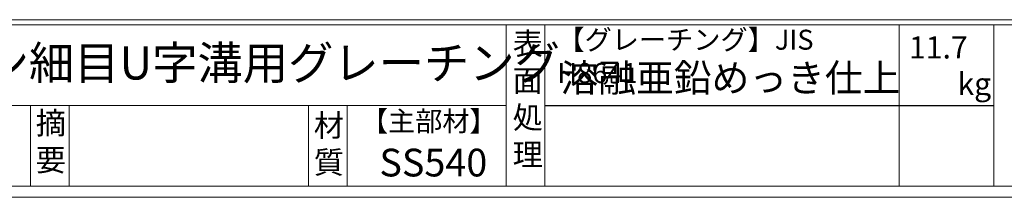
# Model space of a CAD drawing. Units: millimetres. Extents: x 0 to 2790, y 0 to 1973.
# Drawn here: x 714 to 1604, y 0 to 160 of the extents above; entities that cross this region are included whole.
import ezdxf

# ---------------------------------------------------------------- set-up
doc = ezdxf.new("R2010")
doc.units = ezdxf.units.MM
doc.layers.add('外枠', color=7, linetype='Continuous')

msp = doc.modelspace()

# ---------------------------------------------------------------- linework, layer by layer
at = {"layer": '外枠', "linetype": 'Continuous', "lineweight": 9, "ltscale": 100}
for p, q in [((10, 160.095), (2780.12, 160.095)), ((10, 155.399), (2780.12, 155.399)), ((1153.531, 155.399), (1153.531, 10)), ((1188.532, 155.399), (1188.532, 10)), ((1508.68, 155.399), (1508.68, 10)), ((1593.951, 155.399), (1593.951, 10)), ((10, 82.7), (1153.53, 82.7))]:
    msp.add_line(p, q, dxfattribs=at)
at = {"layer": '外枠', "lineweight": 9, "ltscale": 100}
for p, q in [((723.828, 82.7), (723.828, 10)), ((758.828, 82.7), (758.828, 10)), ((974.951, 82.7), (974.951, 10)), ((1009.951, 82.7), (1009.951, 10)), ((10, 10), (2780.12, 10))]:
    msp.add_line(p, q, dxfattribs=at)
at = {"layer": '外枠', "ltscale": 3}
msp.add_line((1188.532, 82.7), (1593.951, 82.7), dxfattribs=at)
at = {"layer": '外枠', "lineweight": 9, "ltscale": 80}
msp.add_line((0, 0), (2789.511, 0), dxfattribs=at)

# ---------------------------------------------------------------- texts
at = {"layer": '外枠', "linetype": 'Continuous', "lineweight": 9, "ltscale": 100, "attachment_point": 1}
for s, insert, char_height, width in [('表\\P面\\P処\\P理', (1159.385, 148.611), 20, 1015.1375), ('【グレーチング】JIS\u3000H8641', (1199.762, 151.082), 18, 301.8661), ('11.7', (1517.44, 145.147), 20, 1015.1375), ('LSハイテン細目U字溝用グレーチング', (512.007, 136.154), 30, 670.77393), ('溶融亜鉛めっき仕上', (1202.678, 120.138), 25, 1015.1375), ('kg', (1561.189, 112.29), 20, 1015.1375), ('【主部材】', (1022.193, 77.61), 18, 122.0406), ('摘\\P要', (728.478, 76.926), 20, 664.6119), ('材\\P質', (979.733, 74.848), 20, 31.38948), ('SS540', (1038.975, 43.782), 25, 122.0406)]:
    msp.add_mtext(s, dxfattribs=dict(at, insert=insert, char_height=char_height, width=width))

doc.saveas('drawing.dxf')
